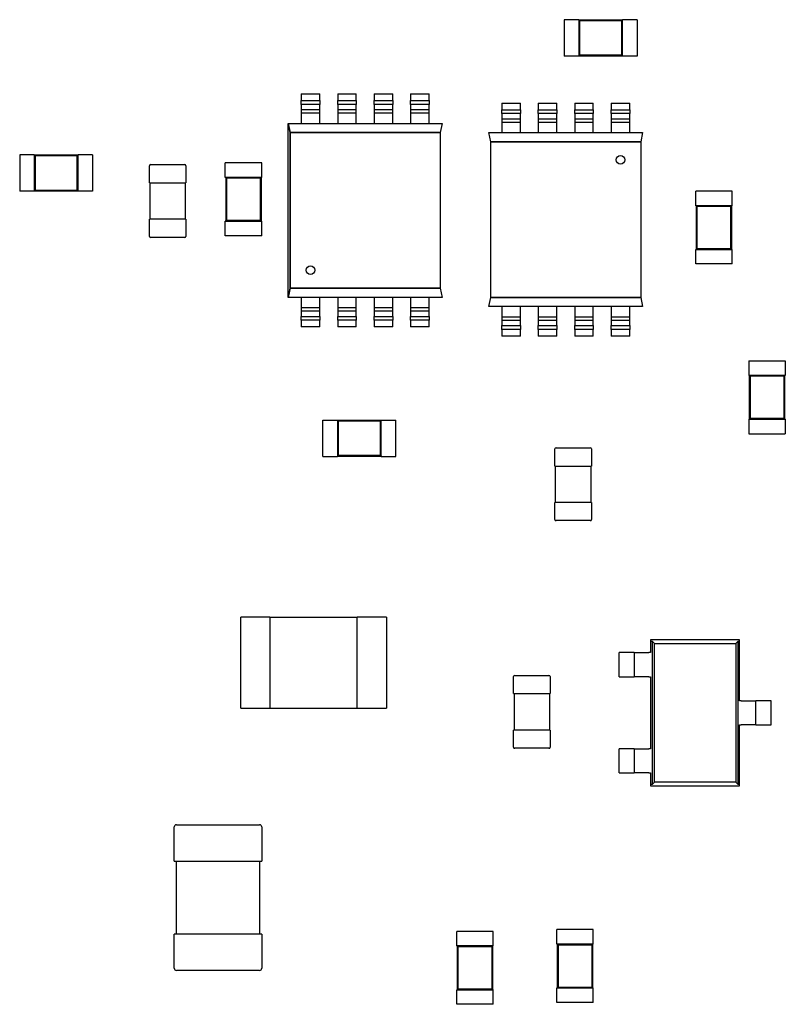
# Model space of a CAD drawing. Units: inches. Extents: x 1 to 129, y 1 to 80.
# Drawn here: x 49 to 51, y 25 to 27 of the extents above; entities that cross this region are included whole.
import ezdxf

# ---------------------------------------------------------------- set-up
doc = ezdxf.new("R2010")
doc.units = ezdxf.units.IN
doc.header["$MEASUREMENT"] = 0

msp = doc.modelspace()

# ---------------------------------------------------------------- linework, layer by layer
for p, q in [((50.1513, 26.7517), (50.1513, 26.6743)), ((50.1822, 26.7517), (50.1513, 26.7517)), ((50.1822, 26.7517), (50.1822, 26.7509)), ((50.1822, 26.7509), (50.1822, 26.6751)), ((50.275, 26.7509), (50.1822, 26.7509)), ((50.184, 26.7491), (50.1822, 26.7509)), ((50.184, 26.7491), (50.184, 26.6769)), ((50.2733, 26.7491), (50.184, 26.7491)), ((50.2733, 26.7491), (50.275, 26.7509)), ((50.2733, 26.6769), (50.2733, 26.7491)), ((50.275, 26.7517), (50.275, 26.7509)), ((50.306, 26.7517), (50.275, 26.7517)), ((50.275, 26.6751), (50.275, 26.7509)), ((50.306, 26.7517), (50.306, 26.6743)), ((50.1822, 26.6743), (50.1513, 26.6743)), ((50.184, 26.6769), (50.1822, 26.6751)), ((50.1822, 26.6751), (50.1822, 26.6743)), ((50.1822, 26.6751), (50.275, 26.6751)), ((50.184, 26.6769), (50.2733, 26.6769)), ((50.2733, 26.6769), (50.275, 26.6751)), ((50.275, 26.6751), (50.275, 26.6743)), ((50.306, 26.6743), (50.275, 26.6743)), ((49.5931, 26.5943), (49.5931, 26.5798)), ((49.5931, 26.5943), (49.6324, 26.5943)), ((49.5931, 26.5719), (49.5931, 26.5798)), ((49.5931, 26.5798), (49.6324, 26.5798)), ((49.6324, 26.5798), (49.6324, 26.5943)), ((49.6324, 26.5798), (49.6324, 26.5719)), ((49.6705, 26.5943), (49.6705, 26.5798)), ((49.6705, 26.5943), (49.7098, 26.5943)), ((49.6705, 26.5719), (49.6705, 26.5798)), ((49.6705, 26.5798), (49.7098, 26.5798)), ((49.7098, 26.5798), (49.7098, 26.5943)), ((49.7098, 26.5798), (49.7098, 26.5719)), ((49.7479, 26.5943), (49.7479, 26.5798)), ((49.7479, 26.5943), (49.7872, 26.5943)), ((49.7479, 26.5719), (49.7479, 26.5798)), ((49.7479, 26.5798), (49.7872, 26.5798)), ((49.7872, 26.5798), (49.7872, 26.5943)), ((49.7872, 26.5798), (49.7872, 26.5719)), ((49.8253, 26.5943), (49.8253, 26.5798)), ((49.8253, 26.5943), (49.8646, 26.5943)), ((49.8253, 26.5719), (49.8253, 26.5798)), ((49.8253, 26.5798), (49.8646, 26.5798)), ((49.8646, 26.5798), (49.8646, 26.5943)), ((49.8646, 26.5798), (49.8646, 26.5719)), ((49.6324, 26.5719), (49.5931, 26.5719)), ((49.5931, 26.5719), (49.5931, 26.5609)), ((49.5931, 26.5609), (49.6324, 26.5609)), ((49.5931, 26.5609), (49.5931, 26.553)), ((49.6324, 26.5609), (49.6324, 26.5719)), ((49.6324, 26.553), (49.6324, 26.5609)), ((49.7098, 26.5719), (49.6705, 26.5719)), ((49.6705, 26.5719), (49.6705, 26.5609)), ((49.6705, 26.5609), (49.7098, 26.5609)), ((49.6705, 26.5609), (49.6705, 26.553)), ((49.7098, 26.5609), (49.7098, 26.5719)), ((49.7098, 26.553), (49.7098, 26.5609)), ((49.7872, 26.5719), (49.7479, 26.5719)), ((49.7479, 26.5719), (49.7479, 26.5609)), ((49.7479, 26.5609), (49.7872, 26.5609)), ((49.7479, 26.5609), (49.7479, 26.553)), ((49.7872, 26.5609), (49.7872, 26.5719)), ((49.7872, 26.553), (49.7872, 26.5609)), ((49.8646, 26.5719), (49.8253, 26.5719)), ((49.8253, 26.5719), (49.8253, 26.5609)), ((49.8253, 26.5609), (49.8646, 26.5609)), ((49.8253, 26.5609), (49.8253, 26.553)), ((49.8646, 26.5609), (49.8646, 26.5719)), ((49.8646, 26.553), (49.8646, 26.5609)), ((50.0188, 26.5747), (50.0188, 26.5601)), ((50.0188, 26.5747), (50.0582, 26.5747)), ((50.0188, 26.5522), (50.0188, 26.5601)), ((50.0188, 26.5601), (50.0582, 26.5601)), ((50.0582, 26.5601), (50.0582, 26.5747)), ((50.0582, 26.5601), (50.0582, 26.5522)), ((50.0962, 26.5747), (50.0962, 26.5601)), ((50.0962, 26.5747), (50.1355, 26.5747)), ((50.0962, 26.5522), (50.0962, 26.5601)), ((50.0962, 26.5601), (50.1355, 26.5601)), ((50.1355, 26.5601), (50.1355, 26.5747)), ((50.1355, 26.5601), (50.1355, 26.5522)), ((50.1736, 26.5747), (50.1736, 26.5601)), ((50.1736, 26.5747), (50.2129, 26.5747)), ((50.1736, 26.5522), (50.1736, 26.5601)), ((50.1736, 26.5601), (50.2129, 26.5601)), ((50.2129, 26.5601), (50.2129, 26.5747)), ((50.2129, 26.5601), (50.2129, 26.5522)), ((50.251, 26.5747), (50.251, 26.5601)), ((50.251, 26.5747), (50.2903, 26.5747)), ((50.251, 26.5522), (50.251, 26.5601)), ((50.251, 26.5601), (50.2903, 26.5601)), ((50.2903, 26.5601), (50.2903, 26.5747)), ((50.2903, 26.5601), (50.2903, 26.5522)), ((49.6324, 26.553), (49.5931, 26.553)), ((49.5931, 26.553), (49.5931, 26.5315)), ((49.6324, 26.5315), (49.6324, 26.553)), ((49.7098, 26.553), (49.6705, 26.553)), ((49.6705, 26.553), (49.6705, 26.5315)), ((49.7098, 26.5315), (49.7098, 26.553)), ((49.7872, 26.553), (49.7479, 26.553)), ((49.7479, 26.553), (49.7479, 26.5315)), ((49.7872, 26.5315), (49.7872, 26.553)), ((49.8646, 26.553), (49.8253, 26.553)), ((49.8253, 26.553), (49.8253, 26.5315)), ((49.8646, 26.5315), (49.8646, 26.553)), ((50.0582, 26.5522), (50.0188, 26.5522)), ((50.0188, 26.5522), (50.0188, 26.5412)), ((50.0188, 26.5412), (50.0582, 26.5412)), ((50.0188, 26.5412), (50.0188, 26.5333)), ((50.0582, 26.5412), (50.0582, 26.5522)), ((50.0582, 26.5333), (50.0582, 26.5412)), ((50.1355, 26.5522), (50.0962, 26.5522)), ((50.0962, 26.5522), (50.0962, 26.5412)), ((50.0962, 26.5412), (50.1355, 26.5412)), ((50.0962, 26.5412), (50.0962, 26.5333)), ((50.1355, 26.5412), (50.1355, 26.5522)), ((50.1355, 26.5333), (50.1355, 26.5412)), ((50.2129, 26.5522), (50.1736, 26.5522)), ((50.1736, 26.5522), (50.1736, 26.5412)), ((50.1736, 26.5412), (50.2129, 26.5412)), ((50.1736, 26.5412), (50.1736, 26.5333)), ((50.2129, 26.5412), (50.2129, 26.5522)), ((50.2129, 26.5333), (50.2129, 26.5412)), ((50.2903, 26.5522), (50.251, 26.5522)), ((50.251, 26.5522), (50.251, 26.5412)), ((50.251, 26.5412), (50.2903, 26.5412)), ((50.251, 26.5412), (50.251, 26.5333)), ((50.2903, 26.5412), (50.2903, 26.5522)), ((50.2903, 26.5333), (50.2903, 26.5412)), ((49.5657, 26.5315), (49.8919, 26.5315)), ((49.5696, 26.5119), (49.5657, 26.5315)), ((49.5657, 26.5315), (49.5697, 26.5119)), ((49.5657, 26.162), (49.5657, 26.5313)), ((49.8919, 26.5315), (49.888, 26.5119)), ((50.0582, 26.5333), (50.0188, 26.5333)), ((50.0188, 26.5333), (50.0188, 26.5118)), ((50.0582, 26.5118), (50.0582, 26.5333)), ((50.1355, 26.5333), (50.0962, 26.5333)), ((50.0962, 26.5333), (50.0962, 26.5118)), ((50.1355, 26.5118), (50.1355, 26.5333)), ((50.2129, 26.5333), (50.1736, 26.5333)), ((50.1736, 26.5333), (50.1736, 26.5118)), ((50.2129, 26.5118), (50.2129, 26.5333)), ((50.2903, 26.5333), (50.251, 26.5333)), ((50.251, 26.5333), (50.251, 26.5118)), ((50.2903, 26.5118), (50.2903, 26.5333)), ((49.5696, 26.5119), (49.8881, 26.5119)), ((49.5696, 26.1816), (49.5696, 26.5119)), ((49.888, 26.5119), (49.5696, 26.5119)), ((49.5697, 26.5119), (49.5697, 26.1816)), ((49.8881, 26.5119), (49.8881, 26.1816)), ((49.9914, 26.5118), (50.3177, 26.5118)), ((49.9953, 26.4922), (49.9914, 26.5118)), ((50.3177, 26.5118), (50.3137, 26.4922)), ((49.9953, 26.162), (49.9953, 26.4922)), ((49.9953, 26.4922), (50.3138, 26.4922)), ((50.3137, 26.4922), (49.9953, 26.4922)), ((50.3138, 26.4922), (50.3138, 26.162)), ((48.9957, 26.4647), (48.9957, 26.3874)), ((49.0266, 26.4647), (48.9957, 26.4647)), ((49.0266, 26.4647), (49.0266, 26.464)), ((49.0266, 26.464), (49.0266, 26.3882)), ((49.1195, 26.464), (49.0266, 26.464)), ((49.0284, 26.4622), (49.0266, 26.464)), ((49.0284, 26.4622), (49.0284, 26.3899)), ((49.1177, 26.4622), (49.0284, 26.4622)), ((49.1177, 26.4622), (49.1195, 26.464)), ((49.1177, 26.3899), (49.1177, 26.4622)), ((49.1195, 26.4647), (49.1195, 26.464)), ((49.1504, 26.4647), (49.1195, 26.4647)), ((49.1195, 26.3882), (49.1195, 26.464)), ((49.1504, 26.4647), (49.1504, 26.3874)), ((49.2708, 26.4052), (49.2708, 26.4415)), ((49.2732, 26.4439), (49.3459, 26.4439)), ((49.3482, 26.4415), (49.3482, 26.4052)), ((49.5094, 26.4478), (49.432, 26.4478)), ((49.432, 26.4168), (49.432, 26.4478)), ((49.5094, 26.4168), (49.5094, 26.4478)), ((49.4328, 26.4168), (49.432, 26.4168)), ((49.5086, 26.4168), (49.4328, 26.4168)), ((49.4328, 26.4168), (49.4328, 26.324)), ((49.4345, 26.4151), (49.4328, 26.4168)), ((49.5068, 26.4151), (49.4345, 26.4151)), ((49.4345, 26.4151), (49.4345, 26.3258)), ((49.5068, 26.4151), (49.5086, 26.4168)), ((49.5068, 26.3258), (49.5068, 26.4151)), ((49.5094, 26.4168), (49.5086, 26.4168)), ((49.5086, 26.324), (49.5086, 26.4168)), ((49.0284, 26.3899), (49.0266, 26.3882)), ((49.0284, 26.3899), (49.1177, 26.3899)), ((49.1177, 26.3899), (49.1195, 26.3882)), ((49.2708, 26.4052), (49.2732, 26.4052)), ((49.2724, 26.3278), (49.2724, 26.4052)), ((49.2732, 26.4052), (49.3459, 26.4052)), ((49.3459, 26.4052), (49.3482, 26.4052)), ((49.3467, 26.4052), (49.3467, 26.3278)), ((49.0266, 26.3874), (48.9957, 26.3874)), ((49.0266, 26.3882), (49.0266, 26.3874)), ((49.0266, 26.3882), (49.1195, 26.3882)), ((49.1195, 26.3882), (49.1195, 26.3874)), ((49.1504, 26.3874), (49.1195, 26.3874)), ((50.5077, 26.3876), (50.4303, 26.3876)), ((50.4303, 26.3566), (50.4303, 26.3876)), ((50.5077, 26.3566), (50.5077, 26.3876)), ((50.4311, 26.3566), (50.4303, 26.3566)), ((50.5069, 26.3566), (50.4311, 26.3566)), ((50.4311, 26.3566), (50.4311, 26.2638)), ((50.4329, 26.3549), (50.4311, 26.3566)), ((50.5051, 26.3549), (50.4329, 26.3549)), ((50.4329, 26.3549), (50.4329, 26.2656)), ((50.5051, 26.3549), (50.5069, 26.3566)), ((50.5051, 26.2656), (50.5051, 26.3549)), ((50.5077, 26.3566), (50.5069, 26.3566)), ((50.5069, 26.2638), (50.5069, 26.3566)), ((49.2732, 26.3278), (49.2708, 26.3278)), ((49.2708, 26.2914), (49.2708, 26.3278)), ((49.3459, 26.3278), (49.2732, 26.3278)), ((49.3482, 26.3278), (49.3459, 26.3278)), ((49.3482, 26.3278), (49.3482, 26.2914)), ((49.4345, 26.3258), (49.4328, 26.324)), ((49.4345, 26.3258), (49.5068, 26.3258)), ((49.5068, 26.3258), (49.5086, 26.324)), ((49.4328, 26.324), (49.432, 26.324)), ((49.432, 26.293), (49.432, 26.324)), ((49.4328, 26.324), (49.5086, 26.324)), ((49.5094, 26.324), (49.5086, 26.324)), ((49.5094, 26.293), (49.5094, 26.324)), ((49.3459, 26.2891), (49.2732, 26.2891)), ((49.5094, 26.293), (49.432, 26.293)), ((50.4311, 26.2638), (50.4303, 26.2638)), ((50.4303, 26.2329), (50.4303, 26.2638)), ((50.4329, 26.2656), (50.4311, 26.2638)), ((50.4311, 26.2638), (50.5069, 26.2638)), ((50.4329, 26.2656), (50.5051, 26.2656)), ((50.5051, 26.2656), (50.5069, 26.2638)), ((50.5077, 26.2638), (50.5069, 26.2638)), ((50.5077, 26.2329), (50.5077, 26.2638)), ((50.5077, 26.2329), (50.4303, 26.2329)), ((49.5657, 26.162), (49.5697, 26.1816)), ((49.5697, 26.1816), (49.5657, 26.162)), ((49.8881, 26.1816), (49.5696, 26.1816)), ((49.5697, 26.1816), (49.8881, 26.1816)), ((49.8881, 26.1816), (49.892, 26.162)), ((49.5657, 26.1622), (49.5657, 26.162)), ((49.892, 26.162), (49.5657, 26.162)), ((49.5657, 26.162), (49.5657, 26.162)), ((49.5931, 26.162), (49.5931, 26.1405)), ((49.6324, 26.1405), (49.6324, 26.162)), ((49.6705, 26.162), (49.6705, 26.1405)), ((49.7098, 26.1405), (49.7098, 26.162)), ((49.7479, 26.162), (49.7479, 26.1405)), ((49.7872, 26.1405), (49.7872, 26.162)), ((49.8253, 26.162), (49.8253, 26.1405)), ((49.8646, 26.1405), (49.8646, 26.162)), ((49.9915, 26.1423), (49.9954, 26.162)), ((50.3138, 26.162), (49.9953, 26.162)), ((49.9954, 26.162), (50.3138, 26.162)), ((50.3138, 26.162), (50.3177, 26.1423)), ((49.5931, 26.1405), (49.6324, 26.1405)), ((49.5931, 26.1405), (49.5931, 26.1326)), ((49.6324, 26.1326), (49.6324, 26.1405)), ((49.6705, 26.1405), (49.7098, 26.1405)), ((49.6705, 26.1405), (49.6705, 26.1326)), ((49.7098, 26.1326), (49.7098, 26.1405)), ((49.7479, 26.1405), (49.7872, 26.1405)), ((49.7479, 26.1405), (49.7479, 26.1326)), ((49.7872, 26.1326), (49.7872, 26.1405)), ((49.8253, 26.1405), (49.8646, 26.1405)), ((49.8253, 26.1405), (49.8253, 26.1326)), ((49.8646, 26.1326), (49.8646, 26.1405)), ((50.3177, 26.1423), (49.9915, 26.1423)), ((50.0188, 26.1423), (50.0188, 26.1208)), ((50.0582, 26.1208), (50.0582, 26.1423)), ((50.0962, 26.1423), (50.0962, 26.1208)), ((50.1355, 26.1208), (50.1355, 26.1423)), ((50.1736, 26.1423), (50.1736, 26.1208)), ((50.2129, 26.1208), (50.2129, 26.1423)), ((50.251, 26.1423), (50.251, 26.1208)), ((50.2903, 26.1208), (50.2903, 26.1423)), ((49.6324, 26.1326), (49.5931, 26.1326)), ((49.5931, 26.1326), (49.5931, 26.1216)), ((49.5931, 26.1216), (49.6324, 26.1216)), ((49.5931, 26.1137), (49.5931, 26.1216)), ((49.6324, 26.1216), (49.6324, 26.1326)), ((49.6324, 26.1216), (49.6324, 26.1137)), ((49.7098, 26.1326), (49.6705, 26.1326)), ((49.6705, 26.1326), (49.6705, 26.1216)), ((49.6705, 26.1216), (49.7098, 26.1216)), ((49.6705, 26.1137), (49.6705, 26.1216)), ((49.7098, 26.1216), (49.7098, 26.1326)), ((49.7098, 26.1216), (49.7098, 26.1137)), ((49.7872, 26.1326), (49.7479, 26.1326)), ((49.7479, 26.1326), (49.7479, 26.1216)), ((49.7479, 26.1216), (49.7872, 26.1216)), ((49.7479, 26.1137), (49.7479, 26.1216)), ((49.7872, 26.1216), (49.7872, 26.1326)), ((49.7872, 26.1216), (49.7872, 26.1137)), ((49.8646, 26.1326), (49.8253, 26.1326)), ((49.8253, 26.1326), (49.8253, 26.1216)), ((49.8253, 26.1216), (49.8646, 26.1216)), ((49.8253, 26.1137), (49.8253, 26.1216)), ((49.8646, 26.1216), (49.8646, 26.1326)), ((49.8646, 26.1216), (49.8646, 26.1137)), ((50.0188, 26.1208), (50.0582, 26.1208)), ((50.0188, 26.1208), (50.0188, 26.1129)), ((50.0582, 26.1129), (50.0582, 26.1208)), ((50.0962, 26.1208), (50.1355, 26.1208)), ((50.0962, 26.1208), (50.0962, 26.1129)), ((50.1355, 26.1129), (50.1355, 26.1208)), ((50.1736, 26.1208), (50.2129, 26.1208)), ((50.1736, 26.1208), (50.1736, 26.1129)), ((50.2129, 26.1129), (50.2129, 26.1208)), ((50.251, 26.1208), (50.2903, 26.1208)), ((50.251, 26.1208), (50.251, 26.1129)), ((50.2903, 26.1129), (50.2903, 26.1208)), ((49.6324, 26.1137), (49.5931, 26.1137)), ((49.5931, 26.1137), (49.5931, 26.0992)), ((49.6324, 26.0992), (49.5931, 26.0992)), ((49.6324, 26.0992), (49.6324, 26.1137)), ((49.7098, 26.1137), (49.6705, 26.1137)), ((49.6705, 26.1137), (49.6705, 26.0992)), ((49.7098, 26.0992), (49.6705, 26.0992)), ((49.7098, 26.0992), (49.7098, 26.1137)), ((49.7872, 26.1137), (49.7479, 26.1137)), ((49.7479, 26.1137), (49.7479, 26.0992)), ((49.7872, 26.0992), (49.7479, 26.0992)), ((49.7872, 26.0992), (49.7872, 26.1137)), ((49.8646, 26.1137), (49.8253, 26.1137)), ((49.8253, 26.1137), (49.8253, 26.0992)), ((49.8646, 26.0992), (49.8253, 26.0992)), ((49.8646, 26.0992), (49.8646, 26.1137)), ((50.0582, 26.1129), (50.0188, 26.1129)), ((50.0188, 26.1129), (50.0188, 26.1019)), ((50.0188, 26.1019), (50.0582, 26.1019)), ((50.0188, 26.094), (50.0188, 26.1019)), ((50.0582, 26.1019), (50.0582, 26.1129)), ((50.0582, 26.1019), (50.0582, 26.094)), ((50.1355, 26.1129), (50.0962, 26.1129)), ((50.0962, 26.1129), (50.0962, 26.1019)), ((50.0962, 26.1019), (50.1355, 26.1019)), ((50.0962, 26.094), (50.0962, 26.1019)), ((50.1355, 26.1019), (50.1355, 26.1129)), ((50.1355, 26.1019), (50.1355, 26.094)), ((50.2129, 26.1129), (50.1736, 26.1129)), ((50.1736, 26.1129), (50.1736, 26.1019)), ((50.1736, 26.1019), (50.2129, 26.1019)), ((50.1736, 26.094), (50.1736, 26.1019)), ((50.2129, 26.1019), (50.2129, 26.1129)), ((50.2129, 26.1019), (50.2129, 26.094)), ((50.2903, 26.1129), (50.251, 26.1129)), ((50.251, 26.1129), (50.251, 26.1019)), ((50.251, 26.1019), (50.2903, 26.1019)), ((50.251, 26.094), (50.251, 26.1019)), ((50.2903, 26.1019), (50.2903, 26.1129)), ((50.2903, 26.1019), (50.2903, 26.094)), ((50.0582, 26.094), (50.0188, 26.094)), ((50.0188, 26.094), (50.0188, 26.0795)), ((50.0582, 26.0795), (50.0188, 26.0795)), ((50.0582, 26.0795), (50.0582, 26.094)), ((50.1355, 26.094), (50.0962, 26.094)), ((50.0962, 26.094), (50.0962, 26.0795)), ((50.1355, 26.0795), (50.0962, 26.0795)), ((50.1355, 26.0795), (50.1355, 26.094)), ((50.2129, 26.094), (50.1736, 26.094)), ((50.1736, 26.094), (50.1736, 26.0795)), ((50.2129, 26.0795), (50.1736, 26.0795)), ((50.2129, 26.0795), (50.2129, 26.094)), ((50.2903, 26.094), (50.251, 26.094)), ((50.251, 26.094), (50.251, 26.0795)), ((50.2903, 26.0795), (50.251, 26.0795)), ((50.2903, 26.0795), (50.2903, 26.094)), ((50.5431, 26.0272), (50.6204, 26.0272)), ((50.5431, 26.0272), (50.5431, 25.9963)), ((50.6204, 26.0272), (50.6204, 25.9963)), ((50.5431, 25.9963), (50.5438, 25.9963)), ((50.6197, 25.9963), (50.5438, 25.9963)), ((50.5438, 25.9963), (50.5438, 25.9034)), ((50.5456, 25.9945), (50.5438, 25.9963)), ((50.6179, 25.9945), (50.5456, 25.9945)), ((50.5456, 25.9945), (50.5456, 25.9052)), ((50.6179, 25.9945), (50.6197, 25.9963)), ((50.6179, 25.9052), (50.6179, 25.9945)), ((50.6197, 25.9963), (50.6204, 25.9963)), ((50.6197, 25.9034), (50.6197, 25.9963)), ((49.6391, 25.8241), (49.6391, 25.9015)), ((49.6391, 25.9015), (49.67, 25.9015)), ((49.67, 25.9007), (49.67, 25.9015)), ((49.67, 25.9007), (49.67, 25.8249)), ((49.7628, 25.9007), (49.67, 25.9007)), ((49.6718, 25.8989), (49.67, 25.9007)), ((49.7611, 25.8989), (49.6718, 25.8989)), ((49.6718, 25.8989), (49.6718, 25.8266)), ((49.7611, 25.8989), (49.7628, 25.9007)), ((49.7611, 25.8266), (49.7611, 25.8989)), ((49.7628, 25.9007), (49.7628, 25.9015)), ((49.7628, 25.9015), (49.7938, 25.9015)), ((49.7628, 25.8249), (49.7628, 25.9007)), ((49.7938, 25.8241), (49.7938, 25.9015)), ((50.5431, 25.9034), (50.5438, 25.9034)), ((50.5431, 25.9034), (50.5431, 25.8725)), ((50.5456, 25.9052), (50.5438, 25.9034)), ((50.5438, 25.9034), (50.6197, 25.9034)), ((50.5456, 25.9052), (50.6179, 25.9052)), ((50.6179, 25.9052), (50.6197, 25.9034)), ((50.6197, 25.9034), (50.6204, 25.9034)), ((50.6204, 25.9034), (50.6204, 25.8725)), ((50.5431, 25.8725), (50.6204, 25.8725)), ((49.6391, 25.8241), (49.67, 25.8241)), ((49.6718, 25.8266), (49.67, 25.8249)), ((49.67, 25.8241), (49.67, 25.8249)), ((49.67, 25.8249), (49.7628, 25.8249)), ((49.6718, 25.8266), (49.7611, 25.8266)), ((49.7611, 25.8266), (49.7628, 25.8249)), ((49.7628, 25.8241), (49.7628, 25.8249)), ((49.7628, 25.8241), (49.7938, 25.8241)), ((50.1316, 25.8038), (50.1316, 25.8402)), ((50.1339, 25.8425), (50.2066, 25.8425)), ((50.209, 25.8402), (50.209, 25.8038)), ((50.1316, 25.8038), (50.1339, 25.8038)), ((50.1331, 25.7264), (50.1331, 25.8038)), ((50.1339, 25.8038), (50.2066, 25.8038)), ((50.2066, 25.8038), (50.209, 25.8038)), ((50.2074, 25.8038), (50.2074, 25.7264)), ((50.1339, 25.7264), (50.1316, 25.7264)), ((50.1316, 25.6901), (50.1316, 25.7264)), ((50.2066, 25.7264), (50.1339, 25.7264)), ((50.209, 25.7264), (50.2066, 25.7264)), ((50.209, 25.7264), (50.209, 25.6901)), ((50.2066, 25.6878), (50.1339, 25.6878)), ((49.5266, 25.483), (49.4647, 25.483)), ((49.4647, 25.2895), (49.4647, 25.483)), ((49.5266, 25.483), (49.5266, 25.2895)), ((49.5266, 25.483), (49.7122, 25.483)), ((49.7741, 25.483), (49.7122, 25.483)), ((49.7122, 25.2895), (49.7122, 25.483)), ((49.7741, 25.483), (49.7741, 25.2895)), ((50.5234, 25.435), (50.3347, 25.435)), ((50.3347, 25.435), (50.3347, 25.4318)), ((50.3347, 25.4318), (50.3347, 25.4075)), ((50.3347, 25.4318), (50.3379, 25.4318)), ((50.3379, 25.4318), (50.3379, 25.1276)), ((50.3379, 25.4318), (50.3426, 25.4271)), ((50.3426, 25.4271), (50.5155, 25.4271)), ((50.3426, 25.1323), (50.3426, 25.4271)), ((50.5155, 25.4271), (50.5203, 25.4318)), ((50.5155, 25.4271), (50.5155, 25.1323)), ((50.5203, 25.4318), (50.5234, 25.4318)), ((50.5203, 25.1276), (50.5203, 25.4318)), ((50.5234, 25.4318), (50.5234, 25.435)), ((50.5234, 25.3053), (50.5234, 25.4318)), ((50.2915, 25.4075), (50.2679, 25.4075)), ((50.2679, 25.3564), (50.2679, 25.4075)), ((50.2994, 25.4075), (50.2915, 25.4075)), ((50.2994, 25.4075), (50.3308, 25.4075)), ((50.2994, 25.4075), (50.2994, 25.3564)), ((50.3347, 25.4075), (50.3308, 25.4075)), ((50.0439, 25.3204), (50.0439, 25.3567)), ((50.0462, 25.3591), (50.1189, 25.3591)), ((50.1213, 25.3567), (50.1213, 25.3204)), ((50.2679, 25.3564), (50.2915, 25.3564)), ((50.2915, 25.3564), (50.2994, 25.3564)), ((50.3308, 25.3564), (50.2994, 25.3564)), ((50.3308, 25.3564), (50.3347, 25.3564)), ((50.3347, 25.3564), (50.3347, 25.2031)), ((50.0439, 25.3204), (50.0462, 25.3204)), ((50.0454, 25.243), (50.0454, 25.3204)), ((50.0462, 25.3204), (50.1189, 25.3204)), ((50.1189, 25.3204), (50.1213, 25.3204)), ((50.1197, 25.3204), (50.1197, 25.243)), ((50.5266, 25.3053), (50.5234, 25.3053)), ((50.5266, 25.3053), (50.5581, 25.3053)), ((50.5659, 25.3053), (50.5581, 25.3053)), ((50.5581, 25.2542), (50.5581, 25.3053)), ((50.5902, 25.3053), (50.5659, 25.3053)), ((50.5902, 25.2542), (50.5902, 25.3053)), ((49.4647, 25.2895), (49.5266, 25.2895)), ((49.5266, 25.2895), (49.7122, 25.2895)), ((49.7122, 25.2895), (49.7741, 25.2895)), ((50.0462, 25.243), (50.0439, 25.243)), ((50.0439, 25.2066), (50.0439, 25.243)), ((50.1189, 25.243), (50.0462, 25.243)), ((50.1213, 25.243), (50.1189, 25.243)), ((50.1213, 25.243), (50.1213, 25.2066)), ((50.5234, 25.1276), (50.5234, 25.2542)), ((50.5234, 25.2542), (50.5266, 25.2542)), ((50.5581, 25.2542), (50.5266, 25.2542)), ((50.5581, 25.2542), (50.5659, 25.2542)), ((50.5659, 25.2542), (50.5902, 25.2542)), ((50.1189, 25.2043), (50.0462, 25.2043)), ((50.2915, 25.2031), (50.2679, 25.2031)), ((50.2679, 25.152), (50.2679, 25.2031)), ((50.2994, 25.2031), (50.2915, 25.2031)), ((50.2994, 25.2031), (50.3308, 25.2031)), ((50.2994, 25.2031), (50.2994, 25.152)), ((50.3347, 25.2031), (50.3308, 25.2031)), ((50.2679, 25.152), (50.2915, 25.152)), ((50.2915, 25.152), (50.2994, 25.152)), ((50.3308, 25.152), (50.2994, 25.152)), ((50.3308, 25.152), (50.3347, 25.152)), ((50.3347, 25.152), (50.3347, 25.1276)), ((50.3347, 25.1276), (50.3347, 25.1245)), ((50.3379, 25.1276), (50.3347, 25.1276)), ((50.3347, 25.1245), (50.5234, 25.1245)), ((50.3426, 25.1323), (50.3379, 25.1276)), ((50.5155, 25.1323), (50.3426, 25.1323)), ((50.5203, 25.1276), (50.5155, 25.1323)), ((50.5234, 25.1276), (50.5203, 25.1276)), ((50.5234, 25.1245), (50.5234, 25.1276)), ((49.3237, 24.9645), (49.3237, 25.0373)), ((49.3283, 25.0419), (49.5047, 25.0419)), ((49.5094, 25.0373), (49.5094, 24.9645)), ((49.3237, 24.9645), (49.3283, 24.9645)), ((49.3283, 24.8098), (49.3283, 24.9645)), ((49.3283, 24.9645), (49.5047, 24.9645)), ((49.5047, 24.9645), (49.5047, 24.8098)), ((49.5047, 24.9645), (49.5094, 24.9645)), ((49.3283, 24.8098), (49.3237, 24.8098)), ((49.3237, 24.7371), (49.3237, 24.8098)), ((49.5047, 24.8098), (49.3283, 24.8098)), ((49.5094, 24.8098), (49.5047, 24.8098)), ((49.5094, 24.8098), (49.5094, 24.7371)), ((50.0007, 24.8154), (49.9233, 24.8154)), ((49.9233, 24.7845), (49.9233, 24.8154)), ((50.0007, 24.7845), (50.0007, 24.8154)), ((50.2129, 24.8193), (50.1355, 24.8193)), ((50.1355, 24.7884), (50.1355, 24.8193)), ((50.2129, 24.7884), (50.2129, 24.8193)), ((49.9241, 24.7845), (49.9233, 24.7845)), ((49.9999, 24.7845), (49.9241, 24.7845)), ((49.9241, 24.7845), (49.9241, 24.6916)), ((49.9258, 24.7827), (49.9241, 24.7845)), ((49.9981, 24.7827), (49.9258, 24.7827)), ((49.9258, 24.7827), (49.9258, 24.6934)), ((49.9981, 24.7827), (49.9999, 24.7845)), ((49.9981, 24.6934), (49.9981, 24.7827)), ((50.0007, 24.7845), (49.9999, 24.7845)), ((49.9999, 24.6916), (49.9999, 24.7845)), ((50.1363, 24.7884), (50.1355, 24.7884)), ((50.2121, 24.7884), (50.1363, 24.7884)), ((50.1363, 24.7884), (50.1363, 24.6956)), ((50.1381, 24.7866), (50.1363, 24.7884)), ((50.2103, 24.7866), (50.1381, 24.7866)), ((50.1381, 24.7866), (50.1381, 24.6973)), ((50.2103, 24.7866), (50.2121, 24.7884)), ((50.2103, 24.6973), (50.2103, 24.7866)), ((50.2129, 24.7884), (50.2121, 24.7884)), ((50.2121, 24.6956), (50.2121, 24.7884)), ((49.5047, 24.7324), (49.3283, 24.7324)), ((50.1363, 24.6956), (50.1355, 24.6956)), ((50.1355, 24.6646), (50.1355, 24.6956)), ((50.1381, 24.6973), (50.1363, 24.6956)), ((50.1363, 24.6956), (50.2121, 24.6956)), ((50.1381, 24.6973), (50.2103, 24.6973)), ((50.2103, 24.6973), (50.2121, 24.6956)), ((50.2129, 24.6956), (50.2121, 24.6956)), ((50.2129, 24.6646), (50.2129, 24.6956)), ((49.9241, 24.6916), (49.9233, 24.6916)), ((49.9233, 24.6607), (49.9233, 24.6916)), ((49.9258, 24.6934), (49.9241, 24.6916)), ((49.9241, 24.6916), (49.9999, 24.6916)), ((49.9258, 24.6934), (49.9981, 24.6934)), ((49.9981, 24.6934), (49.9999, 24.6916)), ((50.0007, 24.6916), (49.9999, 24.6916)), ((50.0007, 24.6607), (50.0007, 24.6916)), ((50.0007, 24.6607), (49.9233, 24.6607)), ((50.2129, 24.6646), (50.1355, 24.6646))]:
    msp.add_line(p, q)
for centre in [(50.2706, 26.4541), (49.6128, 26.2197)]:
    msp.add_circle(centre, 0.00924)
for centre, radius, start, end in [((49.2732, 26.4415), 0.00232, 90, 180), ((49.3459, 26.4415), 0.00232, 0, 90), ((49.2732, 26.2914), 0.00232, 180, 270), ((49.3459, 26.2914), 0.00232, 270, 0), ((50.1339, 25.8402), 0.00232, 90, 180), ((50.2066, 25.8402), 0.00232, 0, 90), ((50.1339, 25.6901), 0.00232, 180, 270), ((50.2066, 25.6901), 0.00232, 270, 0), ((50.0462, 25.3567), 0.00232, 90, 180), ((50.1189, 25.3567), 0.00232, 0, 90), ((50.0462, 25.2066), 0.00232, 180, 270), ((50.1189, 25.2066), 0.00232, 270, 0), ((49.3283, 25.0373), 0.00464, 90, 180), ((49.5047, 25.0373), 0.00464, 0, 90), ((49.3283, 24.7371), 0.00464, 180, 270), ((49.5047, 24.7371), 0.00464, 270, 0)]:
    msp.add_arc(centre, radius, start, end)

doc.saveas('drawing.dxf')
